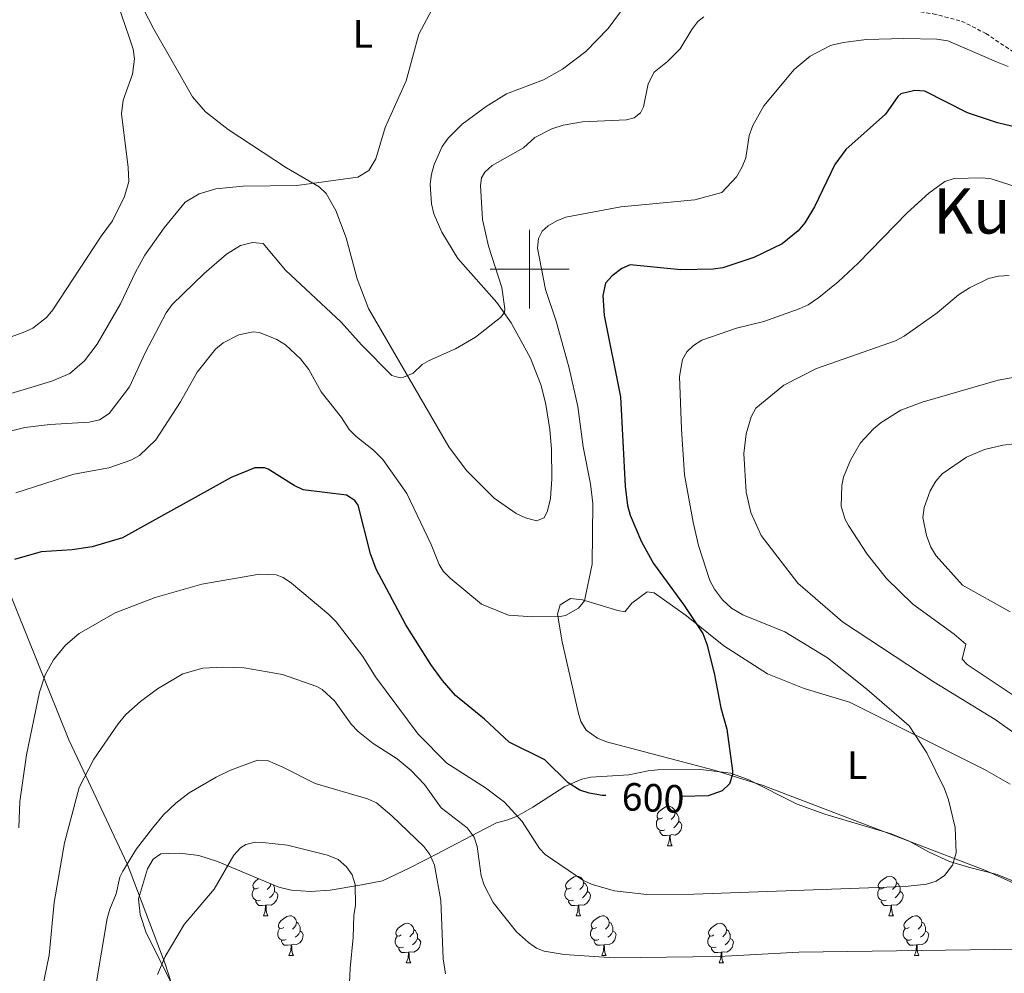
# Model space of a CAD drawing. Units: metres. Extents: x 637218 to 641732, y 4731715 to 4734775.
# Drawn here: x 640371 to 640620, y 4733321 to 4733563 of the extents above; entities that cross this region are included whole.
import ezdxf
from ezdxf.enums import TextEntityAlignment as Align

# ---------------------------------------------------------------- set-up
doc = ezdxf.new("R2010")
doc.units = ezdxf.units.M
doc.header["$MEASUREMENT"] = 0
doc.linetypes.add('TRAZOS', pattern=[0.75, 0.5, -0.25])
doc.linetypes.add('TRAZOSX2', pattern=[1.5, 1, -0.5])
for name, color, linetype, lineweight in [('Level 1', 19, 'Continuous', 0), ('Level 21', 1, 'TRAZOS', 0), ('Level 35', 92, 'Continuous', 0), ('Level 36', 142, 'Continuous', 0), ('Level 37', 92, 'Continuous', 0), ('Level 4', 36, 'Continuous', 30), ('Level 41', 39, 'Continuous', 0), ('Level 45', 7, 'Continuous', 0), ('Level 5', 36, 'Continuous', 0), ('Level 63', 7, 'Continuous', 0)]:
    doc.layers.add(name, color=color, linetype=linetype, lineweight=lineweight)
doc.styles.add('Arial', font='ARIAL.TTF', dxfattribs={"height": 0.2})

msp = doc.modelspace()

# ---------------------------------------------------------------- linework, layer by layer
at = {"layer": 'Level 1', "color": 19, "linetype": 'Continuous', "lineweight": 0, "ltscale": 0.5}
msp.add_polyline3d([(640420.32, 4733283.97, 626.97), (640407.53, 4733323.85, 620.08), (640398.67, 4733347.23, 615.41), (640397.93, 4733349.19, 615), (640386.75, 4733372.93, 609.66), (640383.12, 4733380.65, 607.89), (640364.37, 4733427.02, 599.24)], dxfattribs=at)
at = {"layer": 'Level 21', "color": 19, "linetype": 'TRAZOSX2', "lineweight": 0}
msp.add_polyline3d([(640526.98, 4733581.49, 585.16), (640527.23, 4733581.38, 585.22), (640531.93, 4733579.79, 585.69), (640550.63, 4733574.87, 587.71), (640574.72, 4733569.77, 590.77), (640590.22, 4733566.6, 592.03), (640602.38, 4733564.75, 592.45), (640609.59, 4733562.88, 593.35), (640615.72, 4733559.77, 594), (640628.29, 4733551.33, 595.78), (640640.98, 4733543.88, 597.45), (640645.32, 4733541.38, 597.65), (640651.95, 4733537.87, 597.14), (640667.78, 4733531.56, 595.23)], dxfattribs=at)
at = {"layer": 'Level 35', "color": 92, "linetype": 'Continuous', "lineweight": 0, "ltscale": 0.5}
msp.add_polyline3d([(640409.67, 4733317.86, 627.21), (640402.73, 4733331.67, 624.87), (640401.18, 4733336.31, 624.45), (640400.82, 4733340.31, 624.33), (640403.09, 4733347.92, 624.14), (640404.5, 4733350.33, 623.71), (640406.42, 4733351.71, 623.3), (640408.46, 4733351.82, 623.22), (640411.31, 4733351.87, 622.11), (640416.07, 4733351.28, 622.11), (640420.85, 4733349.77, 622.11), (640436.43, 4733343.27, 622.11), (640439.5, 4733342.48, 622.05), (640444.44, 4733342.13, 621.62), (640449.44, 4733342.52, 620.97), (640456.95, 4733343.74, 620.05), (640462.66, 4733344.87, 619.88), (640469.59, 4733348.17, 619.24), (640476.21, 4733351.54, 618.2), (640488.78, 4733358.1, 615.44), (640491.6, 4733359.57, 614.33), (640494.44, 4733360.33, 614.33), (640496.66, 4733361.22, 613.78), (640500.86, 4733363.55, 612.03), (640508.93, 4733368.76, 607.67), (640513.22, 4733370.64, 606.04), (640515.52, 4733371.19, 605.58), (640525.19, 4733371.72, 605.26), (640530.07, 4733372.77, 604.5), (640532.53, 4733373.04, 604.32), (640543.41, 4733373.11, 604.32), (640550.94, 4733372.16, 604.32), (640555.47, 4733370.57, 604.32), (640567.86, 4733364.31, 604.48), (640574.91, 4733361.81, 605.16), (640591.69, 4733356.75, 607.26), (640596.3, 4733354.89, 607.59), (640601.32, 4733352.1, 607.65), (640606.5, 4733349.79, 607.78), (640611.34, 4733348.37, 608.62), (640618.64, 4733346.47, 610.54), (640623.16, 4733344.65, 611.64)], dxfattribs=at)
at = {"layer": 'Level 36', "color": 92, "linetype": 'Continuous', "lineweight": 0}
for p, q in [((640535, 4733353.78, 0.01), (640536.13, 4733353.78, 0.01)), ((640432.49, 4733336.01, 0.01), (640433.61, 4733336.01, 0.01)), ((640511.81, 4733336.01, 0.01), (640512.94, 4733336.01, 0.01)), ((640591.14, 4733336.01, 0.01), (640592.27, 4733336.01, 0.01)), ((640438.96, 4733325.97, 0.01), (640440.09, 4733325.97, 0.01)), ((640518.29, 4733325.97, 0.01), (640519.41, 4733325.97, 0.01)), ((640597.62, 4733325.97, 0.01), (640598.74, 4733325.97, 0.01)), ((640468.73, 4733324.07, 0.01), (640469.86, 4733324.07, 0.01)), ((640548.06, 4733324.07, 0.01), (640549.19, 4733324.07, 0.01))]:
    msp.add_line(p, q, dxfattribs=at)
for points in [[(640524.46, 4733567.22, 585.83), (640519.91, 4733561.05, 586.33), (640514.23, 4733555.22, 586.64), (640508.38, 4733550.68, 586.84), (640503.52, 4733548, 586.92), (640494.13, 4733544.5, 586.94), (640488.95, 4733541.26, 586.77), (640482.92, 4733536.74, 586.33), (640479.32, 4733533.23, 585.94), (640477.85, 4733531.13, 585.83), (640475.75, 4733526.56, 585.77), (640475.12, 4733524.07, 585.82), (640474.81, 4733521.55, 585.94), (640475.11, 4733516.54, 586.31), (640475.73, 4733514.02, 586.59), (640477.72, 4733509.36, 587.1), (640481.82, 4733502.73, 587.73), (640491.7, 4733491.56, 589.41), (640495.31, 4733486.38, 590), (640500.23, 4733477.45, 590.8), (640502.92, 4733470.5, 591.79), (640504.15, 4733465.69, 592.45), (640505.16, 4733459.35, 592.9), (640505.57, 4733454.32, 593.05), (640505.6, 4733446.79, 593.25), (640505.26, 4733441.84, 593.56), (640504.57, 4733438.74, 594.12), (640503.7, 4733436.9, 594.12), (640501.71, 4733436.13, 594.12), (640498.92, 4733436.9, 594.12), (640496.57, 4733438.06, 594.12), (640491.03, 4733441.92, 593.79), (640483.97, 4733448.96, 592.72), (640479.54, 4733454.91, 591.89), (640459.15, 4733490.02, 588.29), (640456.28, 4733497.5, 587.79), (640453.48, 4733507.95, 586.79), (640450.82, 4733514.85, 585.59), (640448.43, 4733519.18, 584.92), (640446.59, 4733520.87, 584.67), (640438.32, 4733525.66, 584.11), (640423.57, 4733535.38, 582.5), (640417.75, 4733539.86, 582.44), (640414.52, 4733543.67, 582.44), (640409.65, 4733552.16, 582.44), (640404.69, 4733560.82, 582.99), (640402.06, 4733565.95, 582.87)], [(640625.28, 4733343.15, 607.24), (640615.47, 4733347.58, 606.13), (640559.21, 4733369.02, 601.06), (640546.81, 4733372.91, 600), (640519.53, 4733380.16, 597.96), (640517.19, 4733381.02, 597.85), (640514.35, 4733383.07, 597.67), (640512.97, 4733385.28, 597.52), (640512.34, 4733387.68, 597.35), (640508.25, 4733405.46, 595.33), (640507.11, 4733412.49, 594.9), (640507.73, 4733414.86, 594.9), (640510.4, 4733416.45, 594.9), (640513.46, 4733416.15, 595.45), (640520.65, 4733413.96, 595.15), (640522.4, 4733413.45, 595.45), (640524.18, 4733413.12, 596.56), (640525.93, 4733415.28, 597.67), (640529.79, 4733418.19, 597.67), (640531.57, 4733417.87, 598.23), (640539.5, 4733412.3, 600.46), (640541.45, 4733410.74, 600.67), (640549.26, 4733404.43, 600.19), (640560.38, 4733397.34, 602.68), (640569.62, 4733393.62, 603.81), (640581.13, 4733390.2, 603.23)], [(640581.13, 4733390.2, 603.23), (640615.35, 4733373.1, 605.84), (640621.87, 4733369.38, 606.53)], [(640533.7, 4733360.84, 0.01), (640533.17, 4733360.57, 0.01), (640532.64, 4733360.62, 0.01), (640532.38, 4733361, 0.01), (640532.32, 4733361.42, 0.01), (640532.48, 4733361.94, 0.01), (640532.96, 4733362.54, 0.01), (640533.6, 4733363.06, 0.01), (640534.5, 4733363.65, 0.01), (640535.24, 4733363.81, 0.01), (640535.67, 4733363.76, 0.01), (640536.2, 4733363.44, 0.01), (640536.73, 4733362.86, 0.01), (640536.89, 4733362.22, 0.01), (640536.78, 4733361.36, 0.01), (640536.35, 4733360.84, 0.01), (640535.93, 4733360.41, 0.01)], [(640536.89, 4733362.22, 0.01), (640537.36, 4733361.9, 0.01), (640537.68, 4733361.26, 0.01), (640537.84, 4733360.94, 0.01), (640537.84, 4733360.36, 0.01), (640537.84, 4733359.94, 0.01), (640537.47, 4733359.24, 0.01), (640537.05, 4733358.76, 0.01), (640536.57, 4733358.34, 0.01)], [(640534.29, 4733357.76, 0.01), (640533.86, 4733357.6, 0.01), (640533.28, 4733357.66, 0.01), (640532.8, 4733357.86, 0.01), (640532.38, 4733358.29, 0.01), (640532.16, 4733358.88, 0.01), (640532.16, 4733359.3, 0.01), (640532.22, 4733359.88, 0.01), (640532.64, 4733360.57, 0.01)], [(640537.84, 4733359.94, 0.01), (640538.29, 4733359.68, 0.01), (640538.64, 4733359.07, 0.01), (640538.53, 4733358.34, 0.01), (640538.32, 4733357.7, 0.01), (640537.73, 4733356.96, 0.01), (640536.94, 4733356.48, 0.01), (640536.09, 4733356.59, 0.01), (640535.66, 4733356.46, 0.01)], [(640535.55, 4733356.46, 0.01), (640534.66, 4733356.38, 0.01), (640533.81, 4733356.38, 0.01), (640533.39, 4733356.8, 0.01), (640533.07, 4733357.28, 0.01), (640533.07, 4733357.6, 0.01)], [(640535, 4733353.78, 0.01), (640535.44, 4733354.94, 0.01), (640535.55, 4733356.46, 0.01), (640535.66, 4733356.46, 0.01), (640535.69, 4733355.88, 0.01), (640535.73, 4733355.19, 0.01), (640535.8, 4733354.58, 0.01), (640535.91, 4733354.18, 0.01), (640536.13, 4733353.78, 0.01)], [(640431.19, 4733343.07, 0.01), (640430.66, 4733342.8, 0.01), (640430.13, 4733342.86, 0.01), (640429.86, 4733343.23, 0.01), (640429.81, 4733343.65, 0.01), (640429.97, 4733344.17, 0.01), (640430.45, 4733344.77, 0.01), (640431.08, 4733345.3, 0.01), (640431.27, 4733345.42, 0.01)], [(640434.33, 4733344.15, 0.01), (640434.26, 4733343.6, 0.01), (640433.84, 4733343.07, 0.01), (640433.42, 4733342.64, 0.01)], [(640510.51, 4733343.07, 0.01), (640509.98, 4733342.8, 0.01), (640509.45, 4733342.86, 0.01), (640509.19, 4733343.23, 0.01), (640509.13, 4733343.65, 0.01), (640509.29, 4733344.17, 0.01), (640509.77, 4733344.77, 0.01), (640510.41, 4733345.3, 0.01), (640511.31, 4733345.88, 0.01), (640512.05, 4733346.04, 0.01), (640512.48, 4733345.99, 0.01), (640513.01, 4733345.67, 0.01), (640513.54, 4733345.09, 0.01), (640513.7, 4733344.45, 0.01), (640513.59, 4733343.6, 0.01), (640513.16, 4733343.07, 0.01), (640512.74, 4733342.64, 0.01)], [(640513.7, 4733344.45, 0.01), (640514.17, 4733344.13, 0.01), (640514.49, 4733343.49, 0.01), (640514.65, 4733343.17, 0.01), (640514.65, 4733342.59, 0.01), (640514.65, 4733342.17, 0.01), (640514.28, 4733341.48, 0.01), (640513.86, 4733341, 0.01), (640513.38, 4733340.58, 0.01)], [(640589.84, 4733343.07, 0.01), (640589.31, 4733342.8, 0.01), (640588.78, 4733342.86, 0.01), (640588.52, 4733343.23, 0.01), (640588.46, 4733343.65, 0.01), (640588.62, 4733344.17, 0.01), (640589.1, 4733344.77, 0.01), (640589.74, 4733345.3, 0.01), (640590.64, 4733345.88, 0.01), (640591.38, 4733346.04, 0.01), (640591.81, 4733345.99, 0.01), (640592.34, 4733345.67, 0.01), (640592.87, 4733345.09, 0.01), (640593.03, 4733344.45, 0.01), (640592.92, 4733343.6, 0.01), (640592.49, 4733343.07, 0.01), (640592.07, 4733342.64, 0.01)], [(640593.03, 4733344.45, 0.01), (640593.5, 4733344.13, 0.01), (640593.82, 4733343.49, 0.01), (640593.98, 4733343.17, 0.01), (640593.98, 4733342.59, 0.01), (640593.98, 4733342.17, 0.01), (640593.61, 4733341.48, 0.01), (640593.19, 4733341, 0.01), (640592.71, 4733340.58, 0.01)], [(640431.77, 4733339.99, 0.01), (640431.35, 4733339.83, 0.01), (640430.76, 4733339.89, 0.01), (640430.29, 4733340.1, 0.01), (640429.86, 4733340.52, 0.01), (640429.65, 4733341.11, 0.01), (640429.65, 4733341.53, 0.01), (640429.7, 4733342.11, 0.01), (640430.13, 4733342.8, 0.01)], [(640435.32, 4733342.17, 0.01), (640435.78, 4733341.92, 0.01), (640436.12, 4733341.3, 0.01), (640436.01, 4733340.58, 0.01), (640435.8, 4733339.94, 0.01), (640435.22, 4733339.2, 0.01), (640434.42, 4733338.72, 0.01), (640433.57, 4733338.82, 0.01), (640433.14, 4733338.69, 0.01)], [(640434.97, 4733343.88, 0.01), (640435.16, 4733343.49, 0.01), (640435.32, 4733343.17, 0.01), (640435.32, 4733342.59, 0.01), (640435.32, 4733342.17, 0.01), (640434.95, 4733341.48, 0.01), (640434.53, 4733341, 0.01), (640434.05, 4733340.58, 0.01)], [(640511.1, 4733339.99, 0.01), (640510.67, 4733339.83, 0.01), (640510.09, 4733339.89, 0.01), (640509.61, 4733340.1, 0.01), (640509.19, 4733340.52, 0.01), (640508.97, 4733341.11, 0.01), (640508.97, 4733341.53, 0.01), (640509.03, 4733342.11, 0.01), (640509.45, 4733342.8, 0.01)], [(640514.65, 4733342.17, 0.01), (640515.1, 4733341.92, 0.01), (640515.45, 4733341.3, 0.01), (640515.34, 4733340.58, 0.01), (640515.13, 4733339.94, 0.01), (640514.54, 4733339.2, 0.01), (640513.75, 4733338.72, 0.01), (640512.9, 4733338.82, 0.01), (640512.47, 4733338.69, 0.01)], [(640590.43, 4733339.99, 0.01), (640590, 4733339.83, 0.01), (640589.42, 4733339.89, 0.01), (640588.94, 4733340.1, 0.01), (640588.52, 4733340.52, 0.01), (640588.3, 4733341.11, 0.01), (640588.3, 4733341.53, 0.01), (640588.36, 4733342.11, 0.01), (640588.78, 4733342.8, 0.01)], [(640593.98, 4733342.17, 0.01), (640594.43, 4733341.92, 0.01), (640594.78, 4733341.3, 0.01), (640594.67, 4733340.58, 0.01), (640594.46, 4733339.94, 0.01), (640593.87, 4733339.2, 0.01), (640593.08, 4733338.72, 0.01), (640592.23, 4733338.82, 0.01), (640591.8, 4733338.69, 0.01)], [(640433.03, 4733338.69, 0.01), (640432.14, 4733338.61, 0.01), (640431.3, 4733338.61, 0.01), (640430.87, 4733339.04, 0.01), (640430.55, 4733339.51, 0.01), (640430.55, 4733339.83, 0.01)], [(640512.36, 4733338.69, 0.01), (640511.47, 4733338.61, 0.01), (640510.62, 4733338.61, 0.01), (640510.2, 4733339.04, 0.01), (640509.88, 4733339.51, 0.01), (640509.88, 4733339.83, 0.01)], [(640591.69, 4733338.69, 0.01), (640590.8, 4733338.61, 0.01), (640589.95, 4733338.61, 0.01), (640589.53, 4733339.04, 0.01), (640589.21, 4733339.51, 0.01), (640589.21, 4733339.83, 0.01)], [(640432.49, 4733336.01, 0.01), (640432.92, 4733337.17, 0.01), (640433.03, 4733338.69, 0.01), (640433.14, 4733338.69, 0.01), (640433.18, 4733338.11, 0.01), (640433.21, 4733337.42, 0.01), (640433.28, 4733336.81, 0.01), (640433.4, 4733336.41, 0.01), (640433.61, 4733336.01, 0.01)], [(640511.81, 4733336.01, 0.01), (640512.25, 4733337.17, 0.01), (640512.36, 4733338.69, 0.01), (640512.47, 4733338.69, 0.01), (640512.5, 4733338.11, 0.01), (640512.54, 4733337.42, 0.01), (640512.61, 4733336.81, 0.01), (640512.72, 4733336.41, 0.01), (640512.94, 4733336.01, 0.01)], [(640591.14, 4733336.01, 0.01), (640591.58, 4733337.17, 0.01), (640591.69, 4733338.69, 0.01), (640591.8, 4733338.69, 0.01), (640591.83, 4733338.11, 0.01), (640591.87, 4733337.42, 0.01), (640591.94, 4733336.81, 0.01), (640592.05, 4733336.41, 0.01), (640592.27, 4733336.01, 0.01)], [(640437.66, 4733333.03, 0.01), (640437.13, 4733332.77, 0.01), (640436.6, 4733332.82, 0.01), (640436.34, 4733333.19, 0.01), (640436.28, 4733333.62, 0.01), (640436.44, 4733334.14, 0.01), (640436.92, 4733334.73, 0.01), (640437.56, 4733335.26, 0.01), (640438.46, 4733335.85, 0.01), (640439.2, 4733336.01, 0.01), (640439.63, 4733335.95, 0.01), (640440.16, 4733335.64, 0.01), (640440.69, 4733335.05, 0.01), (640440.85, 4733334.41, 0.01), (640440.74, 4733333.56, 0.01), (640440.31, 4733333.03, 0.01), (640439.89, 4733332.61, 0.01)], [(640440.85, 4733334.41, 0.01), (640441.32, 4733334.1, 0.01), (640441.64, 4733333.46, 0.01), (640441.8, 4733333.14, 0.01), (640441.8, 4733332.56, 0.01), (640441.8, 4733332.13, 0.01), (640441.43, 4733331.44, 0.01), (640441.01, 4733330.96, 0.01), (640440.53, 4733330.54, 0.01)], [(640516.99, 4733333.03, 0.01), (640516.46, 4733332.77, 0.01), (640515.93, 4733332.82, 0.01), (640515.66, 4733333.19, 0.01), (640515.61, 4733333.62, 0.01), (640515.77, 4733334.14, 0.01), (640516.25, 4733334.73, 0.01), (640516.88, 4733335.26, 0.01), (640517.78, 4733335.85, 0.01), (640518.53, 4733336.01, 0.01), (640518.95, 4733335.95, 0.01), (640519.48, 4733335.64, 0.01), (640520.01, 4733335.05, 0.01), (640520.17, 4733334.41, 0.01), (640520.06, 4733333.56, 0.01), (640519.64, 4733333.03, 0.01), (640519.22, 4733332.61, 0.01)], [(640520.17, 4733334.41, 0.01), (640520.65, 4733334.1, 0.01), (640520.96, 4733333.46, 0.01), (640521.12, 4733333.14, 0.01), (640521.12, 4733332.56, 0.01), (640521.12, 4733332.13, 0.01), (640520.75, 4733331.44, 0.01), (640520.33, 4733330.96, 0.01), (640519.85, 4733330.54, 0.01)], [(640596.32, 4733333.03, 0.01), (640595.79, 4733332.77, 0.01), (640595.26, 4733332.82, 0.01), (640594.99, 4733333.19, 0.01), (640594.94, 4733333.62, 0.01), (640595.1, 4733334.14, 0.01), (640595.58, 4733334.73, 0.01), (640596.21, 4733335.26, 0.01), (640597.11, 4733335.85, 0.01), (640597.86, 4733336.01, 0.01), (640598.28, 4733335.95, 0.01), (640598.81, 4733335.64, 0.01), (640599.34, 4733335.05, 0.01), (640599.5, 4733334.41, 0.01), (640599.39, 4733333.56, 0.01), (640598.97, 4733333.03, 0.01), (640598.55, 4733332.61, 0.01)], [(640599.5, 4733334.41, 0.01), (640599.98, 4733334.1, 0.01), (640600.29, 4733333.46, 0.01), (640600.45, 4733333.14, 0.01), (640600.45, 4733332.56, 0.01), (640600.45, 4733332.13, 0.01), (640600.08, 4733331.44, 0.01), (640599.66, 4733330.96, 0.01), (640599.18, 4733330.54, 0.01)], [(640438.25, 4733329.95, 0.01), (640437.82, 4733329.79, 0.01), (640437.24, 4733329.85, 0.01), (640436.76, 4733330.06, 0.01), (640436.34, 4733330.49, 0.01), (640436.12, 4733331.07, 0.01), (640436.12, 4733331.49, 0.01), (640436.18, 4733332.08, 0.01), (640436.6, 4733332.77, 0.01)], [(640441.8, 4733332.13, 0.01), (640442.25, 4733331.88, 0.01), (640442.6, 4733331.27, 0.01), (640442.49, 4733330.54, 0.01), (640442.28, 4733329.9, 0.01), (640441.69, 4733329.16, 0.01), (640440.9, 4733328.68, 0.01), (640440.05, 4733328.79, 0.01), (640439.62, 4733328.66, 0.01)], [(640467.43, 4733331.13, 0.01), (640466.9, 4733330.86, 0.01), (640466.37, 4733330.92, 0.01), (640466.11, 4733331.29, 0.01), (640466.05, 4733331.71, 0.01), (640466.21, 4733332.23, 0.01), (640466.69, 4733332.83, 0.01), (640467.33, 4733333.36, 0.01), (640468.23, 4733333.94, 0.01), (640468.97, 4733334.1, 0.01), (640469.4, 4733334.05, 0.01), (640469.93, 4733333.73, 0.01), (640470.46, 4733333.15, 0.01), (640470.62, 4733332.51, 0.01), (640470.51, 4733331.66, 0.01), (640470.08, 4733331.13, 0.01), (640469.66, 4733330.7, 0.01)], [(640470.62, 4733332.51, 0.01), (640471.09, 4733332.19, 0.01), (640471.41, 4733331.55, 0.01), (640471.57, 4733331.23, 0.01), (640471.57, 4733330.65, 0.01), (640471.57, 4733330.23, 0.01), (640471.2, 4733329.54, 0.01), (640470.78, 4733329.06, 0.01), (640470.3, 4733328.64, 0.01)], [(640517.57, 4733329.95, 0.01), (640517.15, 4733329.79, 0.01), (640516.56, 4733329.85, 0.01), (640516.09, 4733330.06, 0.01), (640515.66, 4733330.49, 0.01), (640515.45, 4733331.07, 0.01), (640515.45, 4733331.49, 0.01), (640515.5, 4733332.08, 0.01), (640515.93, 4733332.77, 0.01)], [(640521.12, 4733332.13, 0.01), (640521.58, 4733331.88, 0.01), (640521.92, 4733331.27, 0.01), (640521.81, 4733330.54, 0.01), (640521.6, 4733329.9, 0.01), (640521.02, 4733329.16, 0.01), (640520.22, 4733328.68, 0.01), (640519.37, 4733328.79, 0.01), (640518.94, 4733328.66, 0.01)], [(640546.76, 4733331.13, 0.01), (640546.23, 4733330.86, 0.01), (640545.7, 4733330.92, 0.01), (640545.44, 4733331.29, 0.01), (640545.38, 4733331.71, 0.01), (640545.54, 4733332.23, 0.01), (640546.02, 4733332.83, 0.01), (640546.66, 4733333.36, 0.01), (640547.56, 4733333.94, 0.01), (640548.3, 4733334.1, 0.01), (640548.73, 4733334.05, 0.01), (640549.26, 4733333.73, 0.01), (640549.79, 4733333.15, 0.01), (640549.95, 4733332.51, 0.01), (640549.84, 4733331.66, 0.01), (640549.41, 4733331.13, 0.01), (640548.99, 4733330.7, 0.01)], [(640549.95, 4733332.51, 0.01), (640550.42, 4733332.19, 0.01), (640550.74, 4733331.55, 0.01), (640550.9, 4733331.23, 0.01), (640550.9, 4733330.65, 0.01), (640550.9, 4733330.23, 0.01), (640550.53, 4733329.54, 0.01), (640550.11, 4733329.06, 0.01), (640549.63, 4733328.64, 0.01)], [(640596.9, 4733329.95, 0.01), (640596.48, 4733329.79, 0.01), (640595.89, 4733329.85, 0.01), (640595.42, 4733330.06, 0.01), (640594.99, 4733330.49, 0.01), (640594.78, 4733331.07, 0.01), (640594.78, 4733331.49, 0.01), (640594.83, 4733332.08, 0.01), (640595.26, 4733332.77, 0.01)], [(640600.45, 4733332.13, 0.01), (640600.91, 4733331.88, 0.01), (640601.25, 4733331.27, 0.01), (640601.14, 4733330.54, 0.01), (640600.93, 4733329.9, 0.01), (640600.35, 4733329.16, 0.01), (640599.55, 4733328.68, 0.01), (640598.7, 4733328.79, 0.01), (640598.27, 4733328.66, 0.01)], [(640439.51, 4733328.66, 0.01), (640438.62, 4733328.57, 0.01), (640437.77, 4733328.57, 0.01), (640437.35, 4733329, 0.01), (640437.03, 4733329.48, 0.01), (640437.03, 4733329.79, 0.01)], [(640468.02, 4733328.05, 0.01), (640467.59, 4733327.89, 0.01), (640467.01, 4733327.95, 0.01), (640466.53, 4733328.16, 0.01), (640466.11, 4733328.58, 0.01), (640465.89, 4733329.17, 0.01), (640465.89, 4733329.59, 0.01), (640465.95, 4733330.17, 0.01), (640466.37, 4733330.86, 0.01)], [(640471.57, 4733330.23, 0.01), (640472.02, 4733329.98, 0.01), (640472.37, 4733329.36, 0.01), (640472.26, 4733328.64, 0.01), (640472.05, 4733328, 0.01), (640471.46, 4733327.26, 0.01), (640470.67, 4733326.78, 0.01), (640469.82, 4733326.88, 0.01), (640469.39, 4733326.75, 0.01)], [(640518.83, 4733328.66, 0.01), (640517.94, 4733328.57, 0.01), (640517.1, 4733328.57, 0.01), (640516.67, 4733329, 0.01), (640516.35, 4733329.48, 0.01), (640516.35, 4733329.79, 0.01)], [(640547.35, 4733328.05, 0.01), (640546.92, 4733327.89, 0.01), (640546.34, 4733327.95, 0.01), (640545.86, 4733328.16, 0.01), (640545.44, 4733328.58, 0.01), (640545.22, 4733329.17, 0.01), (640545.22, 4733329.59, 0.01), (640545.28, 4733330.17, 0.01), (640545.7, 4733330.86, 0.01)], [(640550.9, 4733330.23, 0.01), (640551.35, 4733329.98, 0.01), (640551.7, 4733329.36, 0.01), (640551.59, 4733328.64, 0.01), (640551.38, 4733328, 0.01), (640550.79, 4733327.26, 0.01), (640550, 4733326.78, 0.01), (640549.15, 4733326.88, 0.01), (640548.72, 4733326.75, 0.01)], [(640598.16, 4733328.66, 0.01), (640597.27, 4733328.57, 0.01), (640596.43, 4733328.57, 0.01), (640596, 4733329, 0.01), (640595.68, 4733329.48, 0.01), (640595.68, 4733329.79, 0.01)], [(640438.96, 4733325.97, 0.01), (640439.4, 4733327.13, 0.01), (640439.51, 4733328.66, 0.01), (640439.62, 4733328.66, 0.01), (640439.65, 4733328.07, 0.01), (640439.69, 4733327.39, 0.01), (640439.76, 4733326.77, 0.01), (640439.87, 4733326.37, 0.01), (640440.09, 4733325.97, 0.01)], [(640469.28, 4733326.75, 0.01), (640468.39, 4733326.67, 0.01), (640467.54, 4733326.67, 0.01), (640467.12, 4733327.1, 0.01), (640466.8, 4733327.57, 0.01), (640466.8, 4733327.89, 0.01)], [(640468.73, 4733324.07, 0.01), (640469.17, 4733325.23, 0.01), (640469.28, 4733326.75, 0.01), (640469.39, 4733326.75, 0.01), (640469.42, 4733326.17, 0.01), (640469.46, 4733325.48, 0.01), (640469.53, 4733324.87, 0.01), (640469.64, 4733324.47, 0.01), (640469.86, 4733324.07, 0.01)], [(640518.29, 4733325.97, 0.01), (640518.72, 4733327.13, 0.01), (640518.83, 4733328.66, 0.01), (640518.94, 4733328.66, 0.01), (640518.98, 4733328.07, 0.01), (640519.01, 4733327.39, 0.01), (640519.08, 4733326.77, 0.01), (640519.2, 4733326.37, 0.01), (640519.41, 4733325.97, 0.01)], [(640548.61, 4733326.75, 0.01), (640547.72, 4733326.67, 0.01), (640546.87, 4733326.67, 0.01), (640546.45, 4733327.1, 0.01), (640546.13, 4733327.57, 0.01), (640546.13, 4733327.89, 0.01)], [(640548.06, 4733324.07, 0.01), (640548.5, 4733325.23, 0.01), (640548.61, 4733326.75, 0.01), (640548.72, 4733326.75, 0.01), (640548.75, 4733326.17, 0.01), (640548.79, 4733325.48, 0.01), (640548.86, 4733324.87, 0.01), (640548.97, 4733324.47, 0.01), (640549.19, 4733324.07, 0.01)], [(640597.62, 4733325.97, 0.01), (640598.05, 4733327.13, 0.01), (640598.16, 4733328.66, 0.01), (640598.27, 4733328.66, 0.01), (640598.31, 4733328.07, 0.01), (640598.34, 4733327.39, 0.01), (640598.41, 4733326.77, 0.01), (640598.53, 4733326.37, 0.01), (640598.74, 4733325.97, 0.01)]]:
    msp.add_polyline3d(points, dxfattribs=at)
at = {"layer": 'Level 4', "color": 36, "linetype": 'Continuous', "lineweight": 30}
for points in [[(640635.44, 4733533.12, 600.01), (640618.68, 4733537.13, 600.01), (640611.12, 4733539.63, 600.01), (640600.22, 4733545.15, 600.01), (640597.73, 4733545.3, 600.01), (640594.19, 4733544.44, 600.01), (640593.41, 4733543.79, 600.01), (640590.29, 4733539.3, 600.01), (640580.19, 4733530.37, 600.01), (640577.4, 4733526.57, 600.01), (640572.23, 4733515.78, 600.01), (640569.79, 4733511.75, 600.01), (640568.11, 4733509.68, 600.01), (640564.07, 4733506.42, 600.01), (640556.92, 4733502.96, 600.01), (640549.02, 4733500.37, 600.01), (640546.54, 4733500.01, 600.01), (640538.32, 4733499.86, 600.01), (640525.55, 4733501.13, 600.01), (640523.4, 4733500.19, 600.01), (640520.93, 4733498.32, 600.01), (640519.23, 4733496.47, 600.01), (640518.6, 4733493.29, 600.01), (640518.93, 4733488.27, 600.01), (640523.09, 4733467.63, 600.01), (640524.22, 4733445, 600.01), (640524.85, 4733440.02, 600.01), (640525.5, 4733437.63, 600.01), (640528.4, 4733430.81, 600.01), (640531.39, 4733425.36, 600.01), (640539.02, 4733414.93, 600.01), (640543.95, 4733407.59, 600.01), (640544.99, 4733404.91, 600.01), (640546.81, 4733397.52, 600.01), (640548.49, 4733388.72, 600.01), (640550, 4733383.33, 600.01), (640551.44, 4733372.77, 600.01), (640551.44, 4733371.86, 600.01), (640550.68, 4733369.45, 600.01), (640548.88, 4733367.67, 600.01), (640545.32, 4733366.44, 600.01), (640538.57, 4733366.27, 600.01)], [(640519.37, 4733366.5, 600.01), (640518.51, 4733366.54, 600.01), (640515.07, 4733367.06, 600.01), (640512.71, 4733367.82, 600.01), (640509.81, 4733369.68, 600.01), (640503.9, 4733375.53, 600.01), (640494.82, 4733380.05, 600.01), (640488.59, 4733385.87, 600.01), (640481.21, 4733391.91, 600.01), (640477.9, 4733395.65, 600.01), (640474.97, 4733399.74, 600.01), (640468.62, 4733409.8, 600.01), (640461.04, 4733423.88, 600.01), (640459.61, 4733427.76, 600.01), (640456.51, 4733440.1, 600.01), (640455.69, 4733441.36, 600.01), (640453.52, 4733442.68, 600.01), (640442.56, 4733443.99, 600.01), (640440.31, 4733445.09, 600.01), (640433.69, 4733449.31, 600.01), (640432.79, 4733449.63, 600.01), (640430.28, 4733449.61, 600.01), (640424.3, 4733447.19, 600.01), (640396.75, 4733431.87, 600.01), (640389.05, 4733429.58, 600.01), (640383.95, 4733428.81, 600.01), (640376.09, 4733428.34, 600.01), (640369.32, 4733426.38, 600.01)]]:
    msp.add_polyline3d(points, dxfattribs=at)
at = {"layer": 'Level 5', "color": 36, "linetype": 'Continuous', "lineweight": 0}
for points in [[(640392.72, 4733575.38, 580.01), (640398.44, 4733558.86, 580.01), (640399.41, 4733555.79, 580.01), (640399.76, 4733553.3, 580.01), (640399.24, 4733549.48, 580.01), (640396.86, 4733542.88, 580.01), (640396.47, 4733539.36, 580.01), (640398.21, 4733525.77, 580.01), (640398.3, 4733522.19, 580.01), (640397.26, 4733518.43, 580.01), (640394.19, 4733512.21, 580.01), (640391.3, 4733508.4, 580.01), (640379.07, 4733489.65, 580.01), (640377.46, 4733487.75, 580.01), (640373.99, 4733485.06, 580.01), (640371.99, 4733484.07, 580.01), (640362.11, 4733480.55, 580.01)], [(640475.91, 4733567.06, 585.01), (640471.93, 4733559.55, 585.01), (640468.68, 4733547.75, 585.01), (640463.39, 4733535.88, 585.01), (640461.01, 4733527.99, 585.01), (640459.24, 4733525, 585.01), (640456.42, 4733523.36, 585.01), (640440.97, 4733521.17, 585.01), (640427.31, 4733521.06, 585.01), (640420.41, 4733520.36, 585.01), (640416.2, 4733519.08, 585.01), (640412.6, 4733516.97, 585.01), (640407.32, 4733510.5, 585.01), (640402.42, 4733503.58, 585.01), (640399.99, 4733499.22, 585.01), (640396.23, 4733491.24, 585.01), (640390.34, 4733480.94, 585.01), (640387.1, 4733476.75, 585.01), (640383.35, 4733473.55, 585.01), (640378.82, 4733471.55, 585.01), (640363.87, 4733467.08, 585.01)], [(640544.16, 4733563.96, 590.01), (640542.66, 4733562.78, 590.01), (640541.11, 4733560.81, 590.01), (640538.21, 4733555.88, 590.01), (640534.96, 4733552.63, 590.01), (640531.59, 4733549.96, 590.01), (640530.04, 4733546.98, 590.01), (640528.85, 4733541.17, 590.01), (640528.11, 4733539.66, 590.01), (640526.54, 4733538.38, 590.01), (640524.61, 4733537.88, 590.01), (640513.46, 4733537.37, 590.01), (640508.51, 4733536.49, 590.01), (640505.64, 4733535.58, 590.01), (640501.34, 4733533.42, 590.01), (640498.42, 4733530.75, 590.01), (640490.53, 4733526.3, 590.01), (640488.66, 4733524.63, 590.01), (640487.84, 4733523.18, 590.01), (640487.53, 4733521.24, 590.01), (640488.02, 4733512.59, 590.01), (640489.61, 4733505.86, 590.01), (640492.96, 4733495.37, 590.01), (640493.75, 4733489.91, 590.01), (640493.63, 4733489, 590.01), (640492.63, 4733487.73, 590.01), (640486.3, 4733482.71, 590.01), (640481.19, 4733479.82, 590.01), (640474.52, 4733476.86, 590.01), (640472.78, 4733475.8, 590.01), (640470.43, 4733473.59, 590.01), (640468.03, 4733472.63, 590.01), (640466.8, 4733472.51, 590.01), (640465.09, 4733473.05, 590.01), (640457.32, 4733480.78, 590.01), (640452.23, 4733486.51, 590.01), (640438.12, 4733499.72, 590.01), (640432.43, 4733506.46, 590.01), (640429.7, 4733506.75, 590.01), (640426.63, 4733506.02, 590.01), (640423.14, 4733503.8, 590.01), (640417.48, 4733498.86, 590.01), (640409.32, 4733491.06, 590.01), (640407.81, 4733488.88, 590.01), (640402.48, 4733478.76, 590.01), (640398.52, 4733470.15, 590.01), (640393.32, 4733463.42, 590.01), (640390.93, 4733461.8, 590.01), (640388.24, 4733461.15, 590.01), (640378.29, 4733460.6, 590.01), (640371.95, 4733459.85, 590.01), (640358.66, 4733456.53, 590.01)], [(640621.37, 4733551.41, 595.01), (640618.4, 4733552.55, 595.01), (640606.09, 4733557.94, 595.01), (640603.34, 4733558.29, 595.01), (640594.89, 4733558.5, 595.01), (640585.43, 4733558.23, 595.01), (640579.52, 4733557.45, 595.01), (640576.35, 4733556.72, 595.01), (640571.15, 4733554.02, 595.01), (640567.09, 4733550.66, 595.01), (640559.4, 4733541.41, 595.01), (640556.61, 4733536.43, 595.01), (640555.66, 4733533.9, 595.01), (640554.82, 4733528.25, 595.01), (640553.94, 4733525.91, 595.01), (640552.52, 4733523.43, 595.01), (640548.78, 4733519.41, 595.01), (640541.91, 4733517.56, 595.01), (640523.17, 4733515.78, 595.01), (640509.19, 4733513.16, 595.01), (640506.87, 4733512.24, 595.01), (640504.69, 4733510.94, 595.01), (640503.21, 4733509.65, 595.01), (640502.22, 4733507.81, 595.01), (640502.01, 4733505.31, 595.01), (640504.02, 4733494.86, 595.01), (640506.77, 4733486.82, 595.01), (640510.04, 4733474.92, 595.01), (640512.24, 4733465.16, 595.01), (640513.55, 4733454.93, 595.01), (640515.41, 4733445.51, 595.01), (640516.06, 4733440.55, 595.01), (640515.84, 4733425.15, 595.01), (640513.95, 4733415.88, 595.01), (640512.39, 4733413.98, 595.01), (640509.1, 4733412.17, 595.01), (640507.75, 4733411.91, 595.01), (640500.81, 4733411.85, 595.01), (640494.65, 4733412.27, 595.01), (640487.8, 4733415.06, 595.01), (640479.81, 4733421.59, 595.01), (640478.09, 4733423.42, 595.01), (640477.02, 4733425.08, 595.01), (640475.01, 4733430.17, 595.01), (640468.84, 4733443.09, 595.01), (640462.76, 4733451.72, 595.01), (640460.4, 4733454.09, 595.01), (640456, 4733457.53, 595.01), (640454.23, 4733459.3, 595.01), (640452.28, 4733462.37, 595.01), (640447.13, 4733468.9, 595.01), (640444.02, 4733474.54, 595.01), (640441.91, 4733477.23, 595.01), (640438.04, 4733480.76, 595.01), (640435.92, 4733482.17, 595.01), (640431.52, 4733483.92, 595.01), (640429.84, 4733484.09, 595.01), (640426.21, 4733483.35, 595.01), (640422.26, 4733481.35, 595.01), (640420.35, 4733479.73, 595.01), (640415.66, 4733473.84, 595.01), (640411.45, 4733466.37, 595.01), (640405.23, 4733456.71, 595.01), (640401.07, 4733452.77, 595.01), (640398.88, 4733451.59, 595.01), (640393.28, 4733449.63, 595.01), (640384.37, 4733448, 595.01), (640369.7, 4733443.27, 595.01)], [(640632.05, 4733518.11, 605.01), (640617.04, 4733522.91, 605.01), (640614.89, 4733523.18, 605.01), (640607.72, 4733522.95, 605.01), (640605.35, 4733522.21, 605.01), (640601.25, 4733519.26, 605.01), (640595.75, 4733514.28, 605.01), (640583.36, 4733501.49, 605.01), (640578.31, 4733496.74, 605.01), (640573.37, 4733492.79, 605.01), (640570.66, 4733490.92, 605.01), (640568.36, 4733489.95, 605.01), (640559.38, 4733486.73, 605.01), (640552.51, 4733485.01, 605.01), (640543.71, 4733481.95, 605.01), (640541.57, 4733480.67, 605.01), (640539.89, 4733479.04, 605.01), (640538.78, 4733477.08, 605.01), (640538.05, 4733472.75, 605.01), (640538.5, 4733459.43, 605.01), (640539.3, 4733447.85, 605.01), (640541.5, 4733435.79, 605.01), (640542.88, 4733429.95, 605.01), (640545.72, 4733421.06, 605.01), (640546.89, 4733418.86, 605.01), (640548.89, 4733416.15, 605.01), (640551.2, 4733413.99, 605.01), (640554.06, 4733412.31, 605.01), (640564.71, 4733408.02, 605.01), (640575.53, 4733401.38, 605.01), (640585.57, 4733393.48, 605.01), (640596.3, 4733384.19, 605.01), (640600.74, 4733377.32, 605.01), (640605.23, 4733368.16, 605.01)], [(640621.67, 4733498.35, 610.01), (640618.94, 4733498.2, 610.01), (640616.44, 4733497.59, 610.01), (640611.61, 4733495.27, 610.01), (640608.8, 4733493.52, 610.01), (640603.37, 4733488.95, 610.01), (640595.04, 4733483.01, 610.01), (640592.82, 4733481.85, 610.01), (640572.74, 4733474.79, 610.01), (640564.5, 4733470.56, 610.01), (640557.42, 4733464.75, 610.01), (640556.18, 4733462.57, 610.01), (640554.91, 4733458.19, 610.01), (640554.31, 4733453.21, 610.01), (640554.92, 4733443.42, 610.01), (640556.14, 4733438.31, 610.01), (640558.74, 4733432.43, 610.01), (640568.07, 4733420.32, 610.01), (640579.36, 4733410.56, 610.01), (640602.62, 4733395.29, 610.01)], [(640628.25, 4733473.5, 615.01), (640618.82, 4733471.83, 615.01), (640599.55, 4733466.28, 615.01), (640594.2, 4733464.2, 615.01), (640589.16, 4733461.1, 615.01), (640587.22, 4733459.53, 615.01), (640583.94, 4733455.96, 615.01), (640581.38, 4733451.51, 615.01), (640579.62, 4733447.21, 615.01), (640579.17, 4733445.11, 615.01), (640579, 4733439.88, 615.01), (640580.04, 4733436.5, 615.01), (640580.92, 4733435.01, 615.01), (640585.6, 4733427.68, 615.01), (640590.49, 4733421.52, 615.01), (640597.25, 4733415.06, 615.01), (640607.67, 4733407.43, 615.01)], [(640623.02, 4733455.71, 620.01), (640620.06, 4733455.32, 620.01), (640615.41, 4733454.22, 620.01), (640610.79, 4733452.28, 620.01), (640604.69, 4733448.12, 620.01), (640603.05, 4733446.25, 620.01), (640601.58, 4733443.75, 620.01), (640600.05, 4733439.51, 620.01), (640599.79, 4733437, 620.01), (640600.64, 4733432.42, 620.01), (640601.78, 4733429.46, 620.01), (640603.11, 4733427.27, 620.01), (640609.82, 4733419.85, 620.01)], [(640605.23, 4733368.16, 605.01), (640606.29, 4733365.45, 605.01), (640607.99, 4733358.42, 605.01), (640608.21, 4733351.93, 605.01), (640607.24, 4733348.84, 605.01), (640605.23, 4733346.19, 605.01), (640603.15, 4733344.81, 605.01), (640600.69, 4733344.06, 605.01), (640595.26, 4733343.41, 605.01), (640541.66, 4733341.52, 605.01), (640529.7, 4733341.44, 605.01), (640521.52, 4733342.34, 605.01), (640515.88, 4733343.95, 605.01), (640513.47, 4733345.05, 605.01), (640503.94, 4733351.53, 605.01), (640502.53, 4733353.07, 605.01), (640498.09, 4733359.94, 605.01), (640493.61, 4733364.82, 605.01), (640488.84, 4733368.45, 605.01), (640479.01, 4733374.71, 605.01), (640471.77, 4733382.06, 605.01), (640460.89, 4733396.58, 605.01), (640457.67, 4733401.76, 605.01), (640450.93, 4733410.53, 605.01), (640449.07, 4733412.44, 605.01), (640439.61, 4733420.37, 605.01), (640437.53, 4733421.76, 605.01), (640435.7, 4733422.47, 605.01), (640431.49, 4733422.63, 605.01), (640416.88, 4733420.13, 605.01), (640405.05, 4733416.73, 605.01), (640394.87, 4733412.81, 605.01), (640385.74, 4733407.63, 605.01), (640382.25, 4733404.63, 605.01), (640379.26, 4733400.93, 605.01), (640377.12, 4733397.09, 605.01), (640375.66, 4733392.69, 605.01), (640372.34, 4733376.81, 605.01), (640370.72, 4733364.97, 605.01), (640370.47, 4733358.33, 605.01)], [(640609.82, 4733419.85, 620.01), (640621.89, 4733413.1, 620.01)], [(640607.67, 4733407.43, 615.01), (640610.68, 4733404.86, 615.01), (640609.71, 4733401.09, 615.01), (640610.99, 4733399.74, 615.01), (640631.81, 4733385.9, 615.01)], [(640636.51, 4733327.69, 610.01), (640568.31, 4733326.81, 610.01), (640548.06, 4733325.68, 610.01), (640521.42, 4733325.36, 610.01), (640508.77, 4733326.18, 610.01), (640503.7, 4733327, 610.01), (640501.79, 4733327.78, 610.01), (640499.74, 4733329.21, 610.01), (640496.7, 4733331.91, 610.01), (640490.79, 4733339.33, 610.01), (640488.44, 4733343.73, 610.01), (640487.71, 4733346.1, 610.01), (640486.72, 4733353.61, 610.01), (640485.91, 4733355.98, 610.01), (640484.2, 4733358.32, 610.01), (640477.53, 4733363.37, 610.01), (640473.34, 4733369.33, 610.01), (640469.98, 4733372.81, 610.01), (640466.4, 4733375.83, 610.01), (640460.3, 4733379.71, 610.01), (640456.5, 4733382.73, 610.01), (640454.76, 4733384.63, 610.01), (640450.47, 4733390.49, 610.01), (640447.41, 4733393.41, 610.01), (640446.06, 4733394.17, 610.01), (640437.36, 4733397.22, 610.01), (640427.57, 4733398.85, 610.01), (640422.19, 4733399.02, 610.01), (640417.07, 4733398.76, 610.01), (640412.07, 4733397.38, 610.01), (640405.65, 4733393.52, 610.01), (640401.3, 4733390.37, 610.01), (640397.55, 4733387.01, 610.01), (640395.66, 4733384.7, 610.01), (640389.43, 4733375.72, 610.01), (640385.74, 4733368.51, 610.01), (640382.03, 4733354.53, 610.01), (640379.38, 4733339.38, 610.01), (640378.12, 4733326.04, 610.01), (640371.82, 4733295.16, 610.01)], [(640602.62, 4733395.29, 610.01), (640618.07, 4733385.81, 610.01), (640623.67, 4733381.8, 610.01)], [(640478.69, 4733321.29, 615.01), (640478.06, 4733325.06, 615.01), (640477.46, 4733339.84, 615.01), (640475.86, 4733348.88, 615.01), (640474.65, 4733351.54, 615.01), (640473.19, 4733353.56, 615.01), (640465.09, 4733361.32, 615.01), (640461.14, 4733364.64, 615.01), (640458.86, 4733365.68, 615.01), (640445.57, 4733369.51, 615.01), (640437.42, 4733373.7, 615.01), (640433.52, 4733375.35, 615.01), (640431.01, 4733375.45, 615.01), (640424.16, 4733372.94, 615.01), (640420.53, 4733371.19, 615.01), (640413.65, 4733367.22, 615.01), (640410.22, 4733364.54, 615.01), (640407.1, 4733361.59, 615.01), (640404.32, 4733358.25, 615.01), (640400.3, 4733352.95, 615.01), (640396.82, 4733347.33, 615.01), (640396.08, 4733345.82, 615.01), (640395.13, 4733341.59, 615.01), (640393.48, 4733337.69, 615.01), (640392.82, 4733335.28, 615.01), (640385.49, 4733291.58, 615.01)], [(640453.99, 4733311.28, 620.01), (640454.49, 4733322.72, 620.01), (640455.27, 4733330.47, 620.01), (640455.41, 4733336.17, 620.01), (640455.82, 4733338.63, 620.01), (640455.74, 4733343.92, 620.01), (640455.01, 4733346.41, 620.01), (640453.58, 4733348.45, 620.01), (640451.44, 4733350.24, 620.01), (640448.77, 4733351.41, 620.01), (640438.61, 4733353.91, 620.01), (640432.35, 4733354.59, 620.01), (640430.4, 4733354.66, 620.01), (640427.99, 4733354.11, 620.01), (640426.66, 4733353.24, 620.01), (640424.96, 4733351.36, 620.01), (640420, 4733342.77, 620.01), (640412.4, 4733333.76, 620.01), (640407.52, 4733325.71, 620.01), (640405.63, 4733321.07, 620.01)]]:
    msp.add_polyline3d(points, dxfattribs=at)
at = {"layer": 'Level 63', "linetype": 'Continuous', "lineweight": 0}
for points in [[(640500, 4733490, 0.01), (640500, 4733510, 0.01)], [(640490, 4733500, 0.01), (640510, 4733500, 0.01)]]:
    msp.add_polyline3d(points, dxfattribs=at)

# ---------------------------------------------------------------- texts
at = {"layer": 'Level 37', "color": 92, "linetype": 'Continuous', "lineweight": 0, "style": 'Arial'}
for p in [(640457.7, 4733559.69, 584.53), (640583.11, 4733374.2, 603.24)]:
    msp.add_text('L', height=7, dxfattribs=at).set_placement(p, align=Align.MIDDLE_CENTER)
at = {"layer": 'Level 41', "color": 39, "linetype": 'Continuous', "lineweight": 0, "style": 'Arial'}
msp.add_text('600', height=7, rotation=-2.7572, dxfattribs=at).set_placement((640531.33, 4733365.92, 600.01), align=Align.MIDDLE_CENTER)
at = {"layer": 'Level 45', "color": 19, "linetype": 'Continuous', "lineweight": 0, "style": 'Arial'}
msp.add_text('Kurrustiain', height=11.5, dxfattribs=at).set_placement((640643.17, 4733514.78, 606.64), align=Align.MIDDLE_CENTER)

doc.saveas('drawing.dxf')
